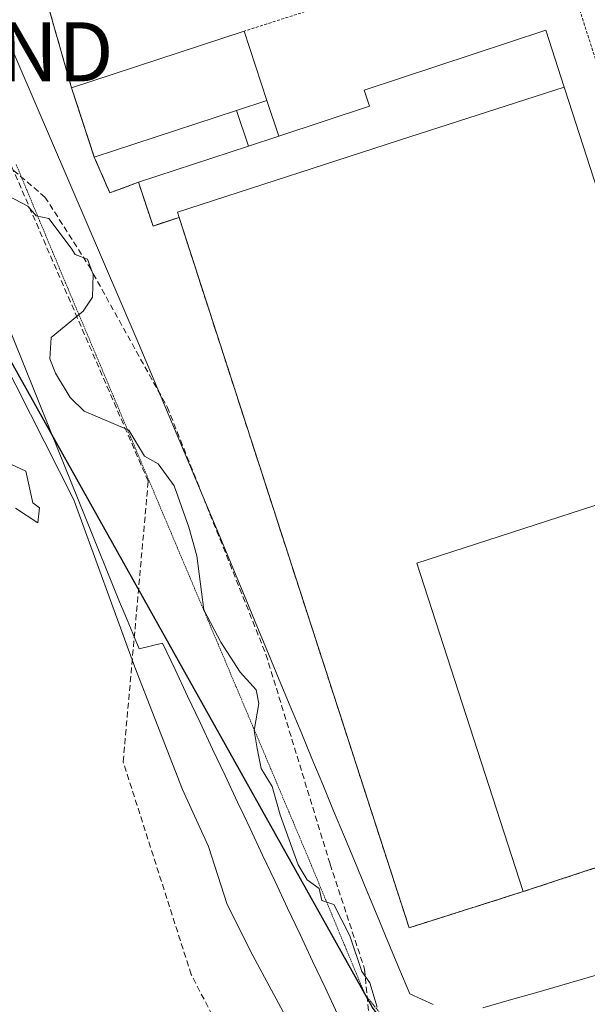
# Model space of a CAD drawing. Units: metres. Extents: x 548542 to 549669, y 4701996 to 4703164.
# Drawn here: x 549170 to 549266, y 4702419 to 4702586 of the extents above; entities that cross this region are included whole.
import ezdxf
from ezdxf.enums import TextEntityAlignment as Align

# ---------------------------------------------------------------- set-up
doc = ezdxf.new("R2010")
doc.units = ezdxf.units.M
doc.header["$MEASUREMENT"] = 0
for name, pattern in [('TRAZOS', [0.75, 0.5, -0.25]), ('TRAZOS2', [0.375, 0.25, -0.125]), ('TRAZOSX2', [1.5, 1, -0.5])]:
    doc.linetypes.add(name, pattern=pattern)
doc.layers.get('0').update_dxf_attribs({"lineweight": 5})
for name, color, linetype, lineweight in [('Arbolado forestal', 92, 'TRAZOS', 0), ('Arbolado forestal CxS', 92, 'Continuous', 0), ('Comarca', 2, 'Continuous', 13), ('Comarca CxS', 133, 'Continuous', 0), ('Comunidad autónoma', 142, 'Continuous', 30), ('Comunidad Autónoma CxS', 142, 'Continuous', 0), ('Conducción de hidrocarburos lineal', 6, 'TRAZOSX2', 0), ('Corriente natural lineal', 142, 'Continuous', 13), ('Curva de nivel normal', 36, 'Continuous', 0), ('Edificación', 1, 'Continuous', 13), ('Edificación Cxs', 1, 'Continuous', 13), ('Edificación industrial', 135, 'Continuous', 13), ('Edificación industrial Cxs', 135, 'Continuous', 13), ('Edificación ligera', 1, 'Continuous', 0), ('Edificación ligera Cxs', 1, 'Continuous', 0), ('Municipio', 9, 'Continuous', 13), ('Municipio CxS', 142, 'Continuous', 0), ('Muro lineal', 1, 'TRAZOSX2', 13), ('Núcleo urbano', 19, 'Continuous', 0), ('Núcleo urbano CxS', 19, 'Continuous', 0), ('Provincia', 19, 'Continuous', 0), ('Provincia CxS', 1, 'Continuous', 0), ('Recinto industrial', 135, 'TRAZOSX2', 0), ('Recinto industrial CxS', 135, 'Continuous', 0), ('Senda', 19, 'TRAZOSX2', 0), ('Torre de tendido puntual', 7, 'Continuous', 0), ('Valla', 19, 'TRAZOS', 0), ('Vía pecuaria', 92, 'Continuous', 13), ('Vía pecuaria CxS', 92, 'Continuous', 13), ('Vía pecuaria eje', 92, 'TRAZOS2', 0)]:
    doc.layers.add(name, color=color, linetype=linetype, lineweight=lineweight)

# ---------------------------------------------------------------- blocks, each defined once
blk = doc.blocks.new('5TTEND')
blk.add_text('5TTEND', height=10).set_placement((0, 0), align=Align.MIDDLE_CENTER)

msp = doc.modelspace()

# ---------------------------------------------------------------- linework, layer by layer
at = {"layer": 'Arbolado forestal', "color": 92, "linetype": 'TRAZOS', "lineweight": 0}
msp.add_polyline3d([(549170.76, 4702601.18, 365.8), (549178.49, 4702574.05, 365.21), (549181.46, 4702565.01, 365.33), (549182.34, 4702562.33, 365.38), (549184.95, 4702556.34, 365.4), (549189.81, 4702558.09, 365.56), (549192.25, 4702550.71, 365.63), (549196.65, 4702552.16, 365.72), (549216.98, 4702489.35, 365.82), (549235.49, 4702432.17, 365.7), (549254.74, 4702438.27, 365.94), (549297.63, 4702452.4, 365.62)], dxfattribs=at)
at = {"layer": 'Arbolado forestal CxS', "color": 92, "linetype": 'Continuous', "lineweight": 0}
msp.add_polyline3d([(549170.76, 4702601.18, 365.8), (549178.49, 4702574.05, 365.21), (549181.46, 4702565.01, 365.33), (549182.34, 4702562.33, 365.38), (549184.95, 4702556.34, 365.4), (549189.81, 4702558.09, 365.56), (549192.25, 4702550.71, 365.63), (549196.65, 4702552.16, 365.72), (549216.98, 4702489.35, 365.82), (549235.49, 4702432.17, 365.7), (549254.74, 4702438.27, 365.94), (549301.29, 4702453.61, 365.09)], dxfattribs=at)
at = {"layer": 'Comarca', "color": 2, "linetype": 'Continuous', "lineweight": 13}
msp.add_polyline3d([(549662.14, 4702464.92, 361.11), (549546.96, 4702463.09, 360.71), (549421.03, 4702416.63, 358.9), (549321.48, 4702295.34, 358.85), (549293.11, 4702333.29, 359.51), (549246.95, 4702395.05, 364.58), (549229.29, 4702418.68, 364.93), (549175.17, 4702515.51, 363.09), (549147.47, 4702565.07, 364.27), (549145.12, 4702570.56, 365.92), (549128.05, 4702610.51, 367.01), (549121.64, 4702625.51, 366.31), (549111.71, 4702641.16, 366.33), (548909.3, 4702960.07, 369.8), (548877.1, 4703010.8, 370.45), (548867.54, 4703026.66, 370.75), (548800.97, 4703137.07, 372.71), (548788.26, 4703158.05, 373.08)], dxfattribs=at)
at = {"layer": 'Comarca CxS', "color": 133, "linetype": 'Continuous', "lineweight": 0}
for points in [[(549421.03, 4702416.63, 358.9), (549321.48, 4702295.34, 358.85), (549293.11, 4702333.29, 359.51), (549246.95, 4702395.05, 364.58), (549229.29, 4702418.68, 364.93), (549175.17, 4702515.51, 363.09), (549147.47, 4702565.07, 364.27), (549145.12, 4702570.56, 365.92), (549128.05, 4702610.51, 367.01), (549121.64, 4702625.51, 366.31), (549111.71, 4702641.16, 366.33), (548909.3, 4702960.07, 369.8), (548877.1, 4703010.8, 370.45), (548867.54, 4703026.66, 370.75), (548800.97, 4703137.07, 372.71), (548788.26, 4703158.05, 373.08), (549657.2, 4703163.96, 376.21), (549662.14, 4702464.92, 361.11), (549546.96, 4702463.09, 360.71), (549421.03, 4702416.63, 358.9)], [(549421.03, 4702416.63, 358.9), (549321.48, 4702295.34, 358.85), (549293.11, 4702333.29, 359.51), (549246.95, 4702395.05, 364.58), (549229.29, 4702418.68, 364.93), (549175.17, 4702515.5, 363.09), (549147.47, 4702565.07, 364.27), (549145.12, 4702570.56, 365.92), (549128.05, 4702610.51, 367.01), (549121.64, 4702625.51, 366.31), (549111.71, 4702641.16, 366.33), (548909.3, 4702960.07, 369.8), (548877.1, 4703010.8, 370.45), (548867.54, 4703026.66, 370.75), (548800.97, 4703137.07, 372.71), (548788.26, 4703158.05, 373.08), (549657.2, 4703163.96, 376.21), (549662.14, 4702464.92, 361.11), (549546.96, 4702463.09, 360.71), (549421.03, 4702416.63, 358.9)]]:
    msp.add_polyline3d(points, close=True, dxfattribs=at)
at = {"layer": 'Comunidad autónoma', "color": 142, "linetype": 'Continuous', "lineweight": 30}
msp.add_polyline3d([(549662.14, 4702464.92, 361.11), (549546.96, 4702463.09, 360.71), (549421.03, 4702416.63, 358.9), (549321.48, 4702295.34, 358.85), (549293.11, 4702333.29, 359.51), (549246.95, 4702395.05, 364.58), (549229.29, 4702418.68, 364.93), (549175.17, 4702515.51, 363.09), (549147.47, 4702565.07, 364.27), (549145.12, 4702570.56, 365.92), (549128.05, 4702610.51, 367.01), (549121.64, 4702625.51, 366.31), (549111.71, 4702641.16, 366.33), (548909.3, 4702960.07, 369.8), (548877.1, 4703010.8, 370.45), (548867.54, 4703026.66, 370.75), (548800.97, 4703137.07, 372.71), (548788.26, 4703158.05, 373.08)], dxfattribs=at)
at = {"layer": 'Comunidad Autónoma CxS', "color": 142, "linetype": 'Continuous', "lineweight": 0}
msp.add_polyline3d([(549421.03, 4702416.63, 358.9), (549321.48, 4702295.34, 358.85), (549293.11, 4702333.29, 359.51), (549246.95, 4702395.05, 364.58), (549229.29, 4702418.68, 364.93), (549175.17, 4702515.51, 363.09), (549147.47, 4702565.07, 364.27), (549145.12, 4702570.56, 365.92), (549128.05, 4702610.51, 367.01), (549121.64, 4702625.51, 366.31), (549111.71, 4702641.16, 366.33), (548909.3, 4702960.07, 369.8), (548877.1, 4703010.8, 370.45), (548867.54, 4703026.66, 370.75), (548800.97, 4703137.07, 372.71), (548788.26, 4703158.05, 373.08), (548790.08, 4703158.06, 372.51), (548974.8, 4703159.32, 380.58), (549657.2, 4703163.96, 376.21), (549662.14, 4702464.92, 361.11), (549546.96, 4702463.09, 360.71), (549421.03, 4702416.63, 358.9)], close=True, dxfattribs=at)
msp.add_polyline3d([(549421.03, 4702416.63, 358.9), (549321.48, 4702295.34, 358.85), (549293.11, 4702333.29, 359.51), (549246.95, 4702395.05, 364.58), (549229.29, 4702418.68, 364.93), (549175.17, 4702515.51, 363.09), (549147.47, 4702565.07, 364.27), (549145.12, 4702570.56, 365.92), (549128.05, 4702610.51, 367.01), (549121.64, 4702625.51, 366.31), (549111.71, 4702641.16, 366.33), (548909.3, 4702960.07, 369.8), (548877.1, 4703010.8, 370.45), (548867.54, 4703026.66, 370.75), (548800.97, 4703137.07, 372.71), (548788.26, 4703158.05, 373.08), (548790.08, 4703158.06, 372.51), (548974.8, 4703159.32, 380.58), (549657.2, 4703163.96, 376.21), (549662.14, 4702464.92, 361.11), (549546.96, 4702463.09, 360.71), (549421.03, 4702416.63, 358.9)], close=True, dxfattribs=at)
at = {"layer": 'Conducción de hidrocarburos lineal', "color": 6, "linetype": 'TRAZOSX2', "lineweight": 0}
msp.add_polyline3d([(549177.33, 4702264.83, 362.13), (549226.36, 4702370.79, 362.28), (549198.7, 4702424.27, 362.47), (549187.21, 4702460.22, 362.36), (549191.44, 4702507.58, 364.26), (549160, 4702580.13, 365.93)], dxfattribs=at)
at = {"layer": 'Corriente natural lineal', "color": 142, "linetype": 'Continuous', "lineweight": 13}
msp.add_polyline3d([(549147.89, 4702565.78, 364.55), (549160.59, 4702540.26, 362.97), (549161.72, 4702538.27, 362.77), (549178.87, 4702504.45, 362.57), (549189.19, 4702476.2, 362.28), (549197.24, 4702455.5, 362.13), (549201.64, 4702445.87, 362.21), (549204.78, 4702436.09, 362.26), (549209.13, 4702427.47, 362), (549214.63, 4702417.23, 362.21), (549220.49, 4702404.97, 361.45), (549224.62, 4702398.19, 361.98), (549227.35, 4702393, 361.77), (549229.43, 4702388.68, 362.12), (549229.99, 4702386.95, 362.12), (549243.46, 4702366.89, 361.39), (549245.85, 4702354.54, 361.11), (549250.79, 4702342.95, 361.26), (549254.26, 4702333.43, 361.17), (549265.25, 4702300.4, 360.19)], dxfattribs=at)
at = {"layer": 'Curva de nivel normal', "color": 36, "linetype": 'Continuous', "lineweight": 0}
for points in [[(549230.09, 4702418.78, 365), (549228.87, 4702422.88, 365), (549227.53, 4702424.78, 365), (549225.51, 4702430.78, 365), (549222.77, 4702436.1, 365), (549220.77, 4702436.78, 365), (549220.29, 4702438.78, 365), (549218.28, 4702440.29, 365), (549216.77, 4702442.78, 365), (549213.71, 4702451.26, 365), (549212.37, 4702456.02, 365), (549210.53, 4702459.09, 365), (549209.83, 4702462.46, 365), (549209.32, 4702465.51, 365), (549210.12, 4702470.03, 365), (549209.68, 4702472.37, 365), (549206.99, 4702475.34, 365), (549203.68, 4702480.39, 365), (549200.85, 4702485.87, 365), (549199.67, 4702495.02, 365), (549198.31, 4702499.82, 365), (549195.84, 4702506.84, 365), (549193.13, 4702510.52, 365), (549190.8, 4702511.84, 365), (549188.18, 4702516.2, 365), (549180.65, 4702519.45, 365), (549178.25, 4702521.72, 365), (549175.76, 4702525.87, 365), (549174.85, 4702528.28, 365), (549175.05, 4702531.89, 365), (549180.48, 4702536.33, 365), (549182.05, 4702538.69, 365), (549182.15, 4702542.5, 365), (549181.19, 4702545.12, 365), (549179.1, 4702545.92, 365), (549178.43, 4702546.95, 365), (549174.66, 4702551.99, 365), (549172.5, 4702552.44, 365), (549171.09, 4702554.09, 365), (549166.7, 4702556.36, 365)], [(549165.66, 4702511.66, 365), (549170.78, 4702509.32, 365), (549171.94, 4702503.94, 365), (549173.1, 4702503.1, 365), (549172.78, 4702500.56, 365), (549169.05, 4702503.05, 365)]]:
    msp.add_polyline3d(points, dxfattribs=at)
at = {"layer": 'Edificación', "color": 1, "linetype": 'Continuous', "lineweight": 13}
for points in [[(549182.34, 4702562.33, 368.01), (549178.49, 4702574.05, 373.7), (549207.63, 4702583.63, 373.71)], [(549207.63, 4702583.63, 373.71), (549211.48, 4702571.91, 373.49)], [(549206.37, 4702570.23, 373.69), (549211.48, 4702571.91, 373.49)], [(549206.37, 4702570.23, 373.69), (549182.34, 4702562.33, 368.01)]]:
    msp.add_polyline3d(points, dxfattribs=at)
at = {"layer": 'Edificación Cxs', "color": 1, "linetype": 'Continuous', "lineweight": 13}
msp.add_polyline3d([(549211.48, 4702571.91, 373.49), (549206.37, 4702570.23, 373.69), (549182.34, 4702562.33, 368.01), (549178.49, 4702574.05, 373.7), (549207.63, 4702583.63, 373.71), (549211.48, 4702571.91, 373.49)], close=True, dxfattribs=at)
at = {"layer": 'Edificación industrial', "color": 135, "linetype": 'Continuous', "lineweight": 13}
for points in [[(549261.66, 4702574.19, 372.97), (549235.59, 4702565.76, 373.61), (549196.36, 4702553.06, 373.56), (549196.65, 4702552.16, 373.51)], [(549261.66, 4702574.19, 372.97), (549261.84, 4702573.63, 373.6), (549282.86, 4702508.69, 370.39), (549236.78, 4702493.77, 382.53), (549254.74, 4702438.27, 380.28)], [(549254.74, 4702438.27, 380.28), (549235.49, 4702432.17, 388.06), (549196.65, 4702552.16, 373.51)]]:
    msp.add_polyline3d(points, dxfattribs=at)
at = {"layer": 'Edificación industrial Cxs', "color": 135, "linetype": 'Continuous', "lineweight": 13}
msp.add_polyline3d([(549196.65, 4702552.16, 373.51), (549196.36, 4702553.06, 373.56), (549235.59, 4702565.76, 373.61), (549261.66, 4702574.19, 372.97), (549261.84, 4702573.63, 373.6), (549282.86, 4702508.69, 370.39), (549236.78, 4702493.77, 382.53), (549254.74, 4702438.27, 380.28), (549235.49, 4702432.17, 388.06), (549196.65, 4702552.16, 373.51)], close=True, dxfattribs=at)
at = {"layer": 'Edificación ligera', "color": 1, "linetype": 'Continuous', "lineweight": 0}
for points in [[(549213.48, 4702565.91, 370.16), (549228.81, 4702570.97, 370.14), (549227.93, 4702573.65, 370.17), (549258.56, 4702583.77, 369.24), (549261.66, 4702574.19, 372.97)], [(549261.66, 4702574.19, 372.97), (549235.59, 4702565.76, 373.61), (549196.36, 4702553.06, 373.56), (549196.65, 4702552.16, 373.51)], [(549206.37, 4702570.23, 373.69), (549211.48, 4702571.91, 373.49)], [(549211.48, 4702571.91, 373.49), (549213.48, 4702565.91, 370.16)], [(549208.38, 4702564.22, 370.17), (549206.37, 4702570.23, 373.69)], [(549213.48, 4702565.91, 370.16), (549208.38, 4702564.22, 370.17)], [(549213.48, 4702565.91, 370.16), (549208.38, 4702564.22, 370.17)], [(549189.81, 4702558.09, 369.98), (549208.38, 4702564.22, 370.17)], [(549196.65, 4702552.16, 373.51), (549192.25, 4702550.71, 369.72), (549189.81, 4702558.09, 369.98)]]:
    msp.add_polyline3d(points, dxfattribs=at)
at = {"layer": 'Edificación ligera Cxs', "color": 1, "linetype": 'Continuous', "lineweight": 0}
for points in [[(549261.66, 4702574.19, 372.97), (549235.59, 4702565.76, 373.61), (549196.36, 4702553.06, 373.56), (549196.65, 4702552.16, 373.51), (549192.25, 4702550.71, 369.72), (549189.81, 4702558.09, 369.98), (549208.38, 4702564.22, 370.17), (549213.48, 4702565.91, 370.16), (549228.81, 4702570.97, 370.14), (549227.93, 4702573.65, 370.17), (549258.56, 4702583.77, 369.24), (549261.66, 4702574.19, 372.97)], [(549213.48, 4702565.91, 370.16), (549208.38, 4702564.22, 370.17), (549206.37, 4702570.23, 373.69), (549211.48, 4702571.91, 373.49), (549213.48, 4702565.91, 370.16)]]:
    msp.add_polyline3d(points, close=True, dxfattribs=at)
at = {"layer": 'Municipio', "color": 9, "linetype": 'Continuous', "lineweight": 13}
msp.add_polyline3d([(549662.14, 4702464.92, 361.11), (549546.96, 4702463.09, 360.71), (549421.03, 4702416.63, 358.9), (549321.48, 4702295.34, 358.85), (549293.11, 4702333.29, 359.51), (549246.95, 4702395.05, 364.58), (549229.29, 4702418.68, 364.93), (549175.17, 4702515.51, 363.09), (549147.47, 4702565.07, 364.27), (549145.12, 4702570.56, 365.92), (549128.05, 4702610.51, 367.01), (549121.64, 4702625.51, 366.31), (549111.71, 4702641.16, 366.33), (548909.3, 4702960.07, 369.8), (548877.1, 4703010.8, 370.45), (548867.54, 4703026.66, 370.75), (548800.97, 4703137.07, 372.71), (548788.26, 4703158.05, 373.08)], dxfattribs=at)
at = {"layer": 'Municipio CxS', "color": 142, "linetype": 'Continuous', "lineweight": 0}
msp.add_polyline3d([(549421.03, 4702416.63, 358.9), (549321.48, 4702295.34, 358.85), (549293.11, 4702333.29, 359.51), (549246.95, 4702395.05, 364.58), (549229.29, 4702418.68, 364.93), (549175.17, 4702515.51, 363.09), (549147.47, 4702565.07, 364.27), (549145.12, 4702570.56, 365.92), (549128.05, 4702610.51, 367.01), (549121.64, 4702625.51, 366.31), (549111.71, 4702641.16, 366.33), (548909.3, 4702960.07, 369.8), (548877.1, 4703010.8, 370.45), (548867.54, 4703026.66, 370.75), (548800.97, 4703137.07, 372.71), (548788.26, 4703158.05, 373.08), (548790.08, 4703158.06, 372.51), (548974.8, 4703159.32, 380.58), (549657.2, 4703163.96, 376.21), (549662.14, 4702464.92, 361.11), (549546.96, 4702463.09, 360.71), (549421.03, 4702416.63, 358.9)], close=True, dxfattribs=at)
msp.add_polyline3d([(549421.03, 4702416.63, 358.9), (549321.48, 4702295.34, 358.85), (549293.11, 4702333.29, 359.51), (549246.95, 4702395.05, 364.58), (549229.29, 4702418.68, 364.93), (549175.17, 4702515.51, 363.09), (549147.47, 4702565.07, 364.27), (549145.12, 4702570.56, 365.92), (549128.05, 4702610.51, 367.01), (549121.64, 4702625.51, 366.31), (549111.71, 4702641.16, 366.33), (548909.3, 4702960.07, 369.8), (548877.1, 4703010.8, 370.45), (548867.54, 4703026.66, 370.75), (548800.97, 4703137.07, 372.71), (548788.26, 4703158.05, 373.08), (548790.08, 4703158.06, 372.51), (548974.8, 4703159.32, 380.58), (549657.2, 4703163.96, 376.21), (549662.14, 4702464.92, 361.11), (549546.96, 4702463.09, 360.71), (549421.03, 4702416.63, 358.9)], close=True, dxfattribs=at)
at = {"layer": 'Muro lineal', "color": 1, "linetype": 'TRAZOSX2', "lineweight": 13}
msp.add_polyline3d([(549182.34, 4702562.33, 368.01), (549184.95, 4702556.34, 367.59), (549189.81, 4702558.09, 369.98)], dxfattribs=at)
at = {"layer": 'Núcleo urbano', "color": 19, "linetype": 'Continuous', "lineweight": 0}
msp.add_polyline3d([(549170.76, 4702601.18, 365.8), (549178.49, 4702574.05, 365.21), (549181.46, 4702565.01, 365.33), (549182.34, 4702562.33, 365.38), (549184.95, 4702556.34, 365.4), (549189.81, 4702558.09, 365.56), (549192.25, 4702550.71, 365.63), (549196.65, 4702552.16, 365.72), (549216.98, 4702489.35, 365.82), (549235.49, 4702432.17, 365.7), (549254.74, 4702438.27, 365.94), (549297.63, 4702452.4, 365.62)], dxfattribs=at)
at = {"layer": 'Núcleo urbano CxS', "color": 19, "linetype": 'Continuous', "lineweight": 0}
msp.add_polyline3d([(549301.29, 4702453.61, 365.09), (549254.74, 4702438.27, 365.94), (549235.49, 4702432.17, 365.7), (549216.98, 4702489.35, 365.82), (549196.65, 4702552.16, 365.72), (549192.25, 4702550.71, 365.63), (549189.81, 4702558.09, 365.56), (549184.95, 4702556.34, 365.4), (549182.34, 4702562.33, 365.38), (549181.46, 4702565.01, 365.33), (549178.49, 4702574.05, 365.21), (549170.76, 4702601.18, 365.8)], dxfattribs=at)
at = {"layer": 'Provincia', "color": 19, "linetype": 'Continuous', "lineweight": 0}
msp.add_polyline3d([(549662.14, 4702464.92, 361.11), (549546.96, 4702463.09, 360.71), (549421.03, 4702416.63, 358.9), (549321.48, 4702295.34, 358.85), (549293.11, 4702333.29, 359.51), (549246.95, 4702395.05, 364.58), (549229.29, 4702418.68, 364.93), (549175.17, 4702515.51, 363.09), (549147.47, 4702565.07, 364.27), (549145.12, 4702570.56, 365.92), (549128.05, 4702610.51, 367.01), (549121.64, 4702625.51, 366.31), (549111.71, 4702641.16, 366.33), (548909.3, 4702960.07, 369.8), (548877.1, 4703010.8, 370.45), (548867.54, 4703026.66, 370.75), (548800.97, 4703137.07, 372.71), (548788.26, 4703158.05, 373.08)], dxfattribs=at)
at = {"layer": 'Provincia CxS', "color": 1, "linetype": 'Continuous', "lineweight": 0}
msp.add_polyline3d([(549421.03, 4702416.63, 358.9), (549321.48, 4702295.34, 358.85), (549293.11, 4702333.29, 359.51), (549246.95, 4702395.05, 364.58), (549229.29, 4702418.68, 364.93), (549175.17, 4702515.51, 363.09), (549147.47, 4702565.07, 364.27), (549145.12, 4702570.56, 365.92), (549128.05, 4702610.51, 367.01), (549121.64, 4702625.51, 366.31), (549111.71, 4702641.16, 366.33), (548909.3, 4702960.07, 369.8), (548877.1, 4703010.8, 370.45), (548867.54, 4703026.66, 370.75), (548800.97, 4703137.07, 372.71), (548788.26, 4703158.05, 373.08), (548790.08, 4703158.06, 372.51), (548974.8, 4703159.32, 380.58), (549657.2, 4703163.96, 376.21), (549662.14, 4702464.92, 361.11), (549546.96, 4702463.09, 360.71), (549421.03, 4702416.63, 358.9)], close=True, dxfattribs=at)
msp.add_polyline3d([(549421.03, 4702416.63, 358.9), (549321.48, 4702295.34, 358.85), (549293.11, 4702333.29, 359.51), (549246.95, 4702395.05, 364.58), (549229.29, 4702418.68, 364.93), (549175.17, 4702515.51, 363.09), (549147.47, 4702565.07, 364.27), (549145.12, 4702570.56, 365.92), (549128.05, 4702610.51, 367.01), (549121.64, 4702625.51, 366.31), (549111.71, 4702641.16, 366.33), (548909.3, 4702960.07, 369.8), (548877.1, 4703010.8, 370.45), (548867.54, 4703026.66, 370.75), (548800.97, 4703137.07, 372.71), (548788.26, 4703158.05, 373.08), (548790.08, 4703158.06, 372.51), (548974.8, 4703159.32, 380.58), (549657.2, 4703163.96, 376.21), (549662.14, 4702464.92, 361.11), (549546.96, 4702463.09, 360.71), (549421.03, 4702416.63, 358.9)], close=True, dxfattribs=at)
at = {"layer": 'Recinto industrial', "color": 135, "linetype": 'TRAZOSX2', "lineweight": 0}
for points in [[(549178.49, 4702574.05, 365.21), (549170.76, 4702601.18, 365.8)], [(549182.34, 4702562.33, 365.38), (549181.46, 4702565.01, 365.33), (549178.49, 4702574.05, 365.21)], [(549189.81, 4702558.09, 365.56), (549184.95, 4702556.34, 365.4), (549182.34, 4702562.33, 365.38)], [(549196.65, 4702552.16, 365.72), (549192.25, 4702550.71, 365.63), (549189.81, 4702558.09, 365.56)], [(549254.74, 4702438.27, 365.94), (549235.49, 4702432.17, 365.7), (549216.98, 4702489.35, 365.82), (549196.65, 4702552.16, 365.72)], [(549292.9, 4702497.42, 365.13), (549287.85, 4702495.81, 365.46), (549290.15, 4702488.57, 365.3), (549301.29, 4702453.61, 365.09), (549254.74, 4702438.27, 365.94)]]:
    msp.add_polyline3d(points, dxfattribs=at)
at = {"layer": 'Recinto industrial CxS', "color": 135, "linetype": 'Continuous', "lineweight": 0}
msp.add_polyline3d([(549301.29, 4702453.61, 365.09), (549254.74, 4702438.27, 365.94), (549235.49, 4702432.17, 365.7), (549216.98, 4702489.35, 365.82), (549196.65, 4702552.16, 365.72), (549192.25, 4702550.71, 365.63), (549189.81, 4702558.09, 365.56), (549184.95, 4702556.34, 365.4), (549182.34, 4702562.33, 365.38), (549181.46, 4702565.01, 365.33), (549178.49, 4702574.05, 365.21), (549170.76, 4702601.18, 365.8)], dxfattribs=at)
at = {"layer": 'Senda', "color": 19, "linetype": 'TRAZOSX2', "lineweight": 0}
msp.add_polyline3d([(549146.99, 4702578.91, 365.96), (549154.17, 4702570.96, 365.55), (549161.84, 4702565.93, 365.18), (549174.01, 4702555.61, 365.04), (549181.42, 4702543.97, 364.94), (549194.65, 4702520.16, 365.28), (549211.32, 4702478.35, 365.23), (549222.16, 4702442.9, 365.15), (549227.98, 4702425.17, 365), (549229.31, 4702410.62, 364.67), (549232.48, 4702391.83, 363.09), (549233.01, 4702380.19, 362.51), (549228.51, 4702366.7, 362.16), (549223.75, 4702358.5, 362.29), (549211.05, 4702337.06, 362.12), (549192.27, 4702298.96, 361.79), (549179.83, 4702272.51, 362.2), (549175.86, 4702267.21, 362.1), (549168.45, 4702266.42, 362.06), (549159.46, 4702264.57, 361.87), (549149.4, 4702261.39, 361.93), (549133.79, 4702251.87, 362.19), (549113.52, 4702239.5, 362.01)], dxfattribs=at)
at = {"layer": 'Valla', "color": 19, "linetype": 'TRAZOS', "lineweight": 0}
msp.add_polyline3d([(549254.74, 4702438.27, 380.28), (549301.29, 4702453.61, 366.9), (549287.85, 4702495.81, 369.79), (549292.9, 4702497.42, 366.43), (549260.11, 4702600.36, 366.64), (549207.63, 4702583.63, 373.71)], dxfattribs=at)
at = {"layer": 'Vía pecuaria', "color": 92, "linetype": 'Continuous', "lineweight": 13}
for points in [[(549163.51, 4702592, 365.92), (549189.73, 4702531.01, 365.27), (549203.79, 4702497.58, 365.33), (549208.07, 4702487.27, 365.33), (549209.91, 4702482.86, 365.31)], [(549223.41, 4702417.59, 364.36), (549221.3, 4702422.07, 364.54), (549219.19, 4702426.54, 364.58), (549217.08, 4702431.02, 364.65), (549214.97, 4702435.5, 364.62), (549212.87, 4702439.97, 364.96), (549210.76, 4702444.45, 364.65), (549208.65, 4702448.93, 364.62), (549207.58, 4702451.2, 364.66), (549206.54, 4702453.4, 364.77), (549204.43, 4702457.88, 364.49), (549202.32, 4702462.36, 364.27), (549200.21, 4702466.83, 363.8), (549198.1, 4702471.31, 363.39), (549195.99, 4702475.79, 363.31), (549193.88, 4702480.26, 362.99), (549189.92, 4702479.27, 362.44), (549187.48, 4702485.12, 362.04), (549186.62, 4702487.23, 361.9), (549179.73, 4702504.24, 362.64), (549174.88, 4702516.22, 363.09), (549170.26, 4702527.7, 363.42), (549163.32, 4702544.91, 364.09)], [(549209.91, 4702482.86, 365.31), (549211.74, 4702478.44, 365.26), (549213.58, 4702474.02, 365.29), (549215.41, 4702469.6, 365.34), (549217.25, 4702465.18, 365.37), (549219.08, 4702460.76, 365.41), (549220.91, 4702456.34, 365.41), (549222.75, 4702451.93, 365.39), (549224.58, 4702447.51, 365.49), (549226.42, 4702443.09, 365.58), (549228.25, 4702438.67, 365.5), (549230.09, 4702434.25, 365.5), (549231.92, 4702429.83, 365.52), (549233.76, 4702425.41, 365.38), (549235.59, 4702420.99, 365.31), (549239.54, 4702419.18, 365.31)], [(549247.93, 4702418.64, 365.21), (549252.38, 4702419.92, 365.28), (549256.84, 4702421.2, 365.33), (549261.29, 4702422.48, 365.26), (549265.74, 4702423.76, 365.22), (549270.19, 4702425.04, 365.22), (549274.64, 4702426.32, 365.2), (549278.62, 4702428.5, 365.16), (549282.6, 4702430.68, 365.14), (549285.76, 4702432.41, 365.14), (549298.51, 4702439.39, 364.99), (549297.63, 4702452.4, 365.62)]]:
    msp.add_polyline3d(points, dxfattribs=at)
at = {"layer": 'Vía pecuaria CxS', "color": 92, "linetype": 'Continuous', "lineweight": 13}
for points in [[(549163.51, 4702592, 365.92), (549189.73, 4702531.01, 365.27), (549203.79, 4702497.58, 365.33), (549208.07, 4702487.27, 365.33), (549209.91, 4702482.86, 365.31), (549209.91, 4702482.86, 365.31), (549211.74, 4702478.44, 365.26), (549213.58, 4702474.02, 365.29), (549215.41, 4702469.6, 365.34), (549217.25, 4702465.18, 365.37), (549219.08, 4702460.76, 365.41), (549220.91, 4702456.34, 365.41), (549222.75, 4702451.93, 365.39), (549224.58, 4702447.51, 365.49), (549226.42, 4702443.09, 365.58), (549228.25, 4702438.67, 365.5), (549230.09, 4702434.25, 365.5), (549231.92, 4702429.83, 365.52), (549233.76, 4702425.41, 365.38), (549235.59, 4702420.99, 365.31), (549239.54, 4702419.18, 365.31)], [(549223.41, 4702417.59, 364.36), (549221.3, 4702422.07, 364.54), (549219.19, 4702426.54, 364.58), (549217.08, 4702431.02, 364.65), (549214.97, 4702435.5, 364.62), (549212.87, 4702439.97, 364.96), (549210.76, 4702444.45, 364.65), (549208.65, 4702448.93, 364.62), (549207.58, 4702451.2, 364.66), (549206.54, 4702453.4, 364.77), (549204.43, 4702457.88, 364.49), (549202.32, 4702462.36, 364.27), (549200.21, 4702466.83, 363.8), (549198.1, 4702471.31, 363.39), (549195.99, 4702475.79, 363.31), (549193.88, 4702480.26, 362.99), (549189.92, 4702479.27, 362.44), (549187.48, 4702485.12, 362.04), (549186.62, 4702487.23, 361.9), (549179.73, 4702504.24, 362.64), (549174.88, 4702516.22, 363.09), (549170.26, 4702527.7, 363.42), (549163.32, 4702544.91, 364.09)], [(549247.93, 4702418.64, 365.21), (549252.38, 4702419.92, 365.28), (549256.84, 4702421.2, 365.33), (549261.29, 4702422.48, 365.26), (549265.74, 4702423.76, 365.22)]]:
    msp.add_polyline3d(points, dxfattribs=at)
at = {"layer": 'Vía pecuaria eje', "color": 92, "linetype": 'TRAZOS2', "lineweight": 0}
for points in [[(549169.14, 4702561.12, 365.07), (549170.03, 4702558.99, 365.04)], [(549170.03, 4702558.99, 365.04), (549170.89, 4702556.91, 365.01), (549172.64, 4702552.71, 364.96), (549174.39, 4702548.51, 364.9), (549176.14, 4702544.31, 364.92), (549177.9, 4702540.11, 364.95), (549179.8, 4702535.61, 364.99), (549181.7, 4702531.11, 365.08), (549183.6, 4702526.61, 365.17), (549185.5, 4702522.11, 365.13), (549187.4, 4702517.6, 364.96), (549189.3, 4702513.1, 364.75), (549191.2, 4702508.6, 364.34), (549193.1, 4702504.1, 364.16), (549195, 4702499.6, 363.74), (549196.9, 4702495.1, 363.42), (549198.8, 4702490.6, 364.02), (549200.7, 4702486.1, 364.8), (549201.56, 4702484.06, 365.07)], [(549201.56, 4702484.06, 365.07), (549202.6, 4702481.6, 364.93), (549204.5, 4702477.1, 364.77), (549206.4, 4702472.6, 364.7), (549208.3, 4702468.1, 364.77), (549210.2, 4702463.6, 364.88), (549212.1, 4702459.1, 365.03), (549213.99, 4702454.6, 364.95), (549215.89, 4702450.1, 365), (549217.79, 4702445.6, 364.99), (549219.51, 4702441.46, 364.97), (549221.23, 4702437.32, 364.95), (549222.95, 4702433.18, 364.92), (549224.67, 4702429.04, 364.91), (549226.39, 4702424.9, 364.87), (549228.11, 4702420.76, 364.9), (549228.42, 4702420.4, 364.91)], [(549228.42, 4702420.4, 364.91), (549230.41, 4702418, 364.98)]]:
    msp.add_polyline3d(points, dxfattribs=at)

# ---------------------------------------------------------------- block references
at = {"layer": 'Torre de tendido puntual', "linetype": 'Continuous', "lineweight": 0}
msp.add_blockref('5TTEND', (549160, 4702580.13, 365.8), dxfattribs=at)

doc.saveas('drawing.dxf')
